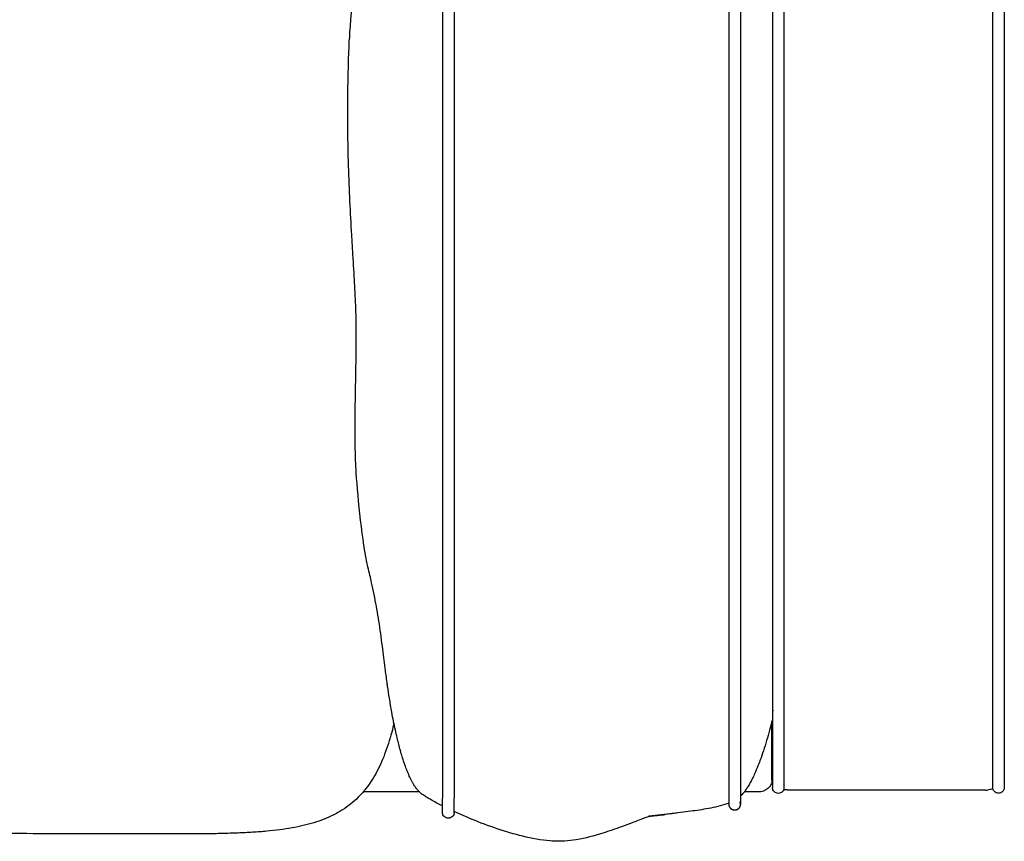
# Model space of a CAD drawing. Units: millimetres. Extents: x 0 to 3009, y 0 to 4256.
# Drawn here: x 2187 to 2441, y 1857 to 2069 of the extents above; entities that cross this region are included whole.
import ezdxf

# ---------------------------------------------------------------- set-up
doc = ezdxf.new("R2010")
doc.units = ezdxf.units.MM
doc.header["$MEASUREMENT"] = 0
doc.layers.add('2335 Sofa', color=7, linetype='Continuous', true_color=0x000000)

msp = doc.modelspace()

# ---------------------------------------------------------------- linework, layer by layer
at = {"layer": '2335 Sofa', "color": 18, "lineweight": -3, "true_color": 0x000000}
msp.add_lwpolyline([(2377.97, 1869.57), (2374.35, 1869.58)], dxfattribs=at)
at = {"layer": '2335 Sofa'}
for points, degree in [([(2384.66, 2607.27), (2384.61, 2238.72), (2384.56, 1870.17)], 2), ([(2438.51, 1870.48), (2438.55, 2239.13), (2438.6, 2607.79)], 2), ([(2273.76, 2092.32), (2274.52, 2084.76), (2272.75, 2071.74), (2272.47, 2064.03)], 3), ([(2277.27, 1927.62), (2275.76, 1933.99), (2274.7, 1945.25), (2274.25, 1951.81)], 3), ([(2285.97, 1879.08), (2285.72, 1879.91), (2285.33, 1881.36), (2285.12, 1882.19)], 3), ([(2436.61, 1870), (2437.18, 1870), (2437.75, 1870.23), (2438.51, 1870.48)], 3)]:
    msp.add_open_spline(points, degree=degree, dxfattribs=at)
at = {"layer": '2335 Sofa', "color": 18, "lineweight": -3, "true_color": 0x000000}
for points, knots in [([(2370.4, 2280.74), (2370.4, 2275.03), (2370.4, 2269.33), (2370.4, 2263.62), (2370.4, 2257.93), (2370.4, 2252.23), (2370.4, 2246.54), (2370.4, 2240.62), (2370.4, 2234.7), (2370.4, 2228.78), (2370.4, 2222.84), (2370.4, 2216.91), (2370.4, 2210.98), (2370.4, 2208.83), (2370.4, 2206.69), (2370.4, 2204.54), (2370.4, 2200.72), (2370.4, 2196.91), (2370.4, 2193.09), (2370.4, 2190.15), (2370.4, 2187.21), (2370.4, 2184.26), (2370.4, 2180.8), (2370.4, 2177.35), (2370.4, 2173.89), (2370.4, 2166.98), (2370.4, 2160.07), (2370.4, 2153.16), (2370.4, 2148.27), (2370.4, 2143.37), (2370.4, 2138.48), (2370.4, 2134.32), (2370.4, 2130.16), (2370.4, 2126), (2370.4, 2122.54), (2370.4, 2119.08), (2370.4, 2115.62), (2370.4, 2109.52), (2370.4, 2103.42), (2370.4, 2097.32), (2370.4, 2073.6), (2370.4, 2049.87), (2370.4, 2026.14), (2370.4, 2023.16), (2370.4, 2020.17), (2370.4, 2017.19), (2370.4, 2014.5), (2370.4, 2011.81), (2370.4, 2009.12), (2370.4, 2003.88), (2370.4, 1998.65), (2370.4, 1993.42), (2370.4, 1988.28), (2370.4, 1983.14), (2370.4, 1978), (2370.4, 1972.82), (2370.4, 1967.64), (2370.4, 1962.46), (2370.4, 1959.82), (2370.4, 1957.17), (2370.4, 1954.53), (2370.4, 1952.11), (2370.4, 1949.69), (2370.4, 1947.27), (2370.4, 1945.87), (2370.4, 1944.46), (2370.4, 1943.06), (2370.4, 1939.44), (2370.4, 1935.82), (2370.4, 1932.2), (2370.4, 1929.43), (2370.4, 1926.66), (2370.4, 1923.89), (2370.4, 1921.1), (2370.4, 1918.31), (2370.4, 1915.52), (2370.4, 1912.89), (2370.4, 1910.25), (2370.4, 1907.62), (2370.4, 1906.39), (2370.4, 1905.16), (2370.4, 1903.93), (2370.4, 1902.68), (2370.4, 1901.43), (2370.4, 1900.18), (2370.4, 1898.95), (2370.4, 1897.71), (2370.4, 1896.47), (2370.4, 1895.86), (2370.4, 1895.26), (2370.4, 1894.66), (2370.4, 1894.12), (2370.4, 1893.58), (2370.4, 1893.05), (2370.4, 1892.06), (2370.4, 1891.08), (2370.4, 1890.1), (2370.4, 1889.1), (2370.4, 1888.11), (2370.4, 1887.12), (2370.4, 1886.14), (2370.4, 1885.16), (2370.4, 1884.19), (2370.4, 1883.71), (2370.4, 1883.24), (2370.4, 1882.77), (2370.4, 1882.3), (2370.4, 1881.84), (2370.4, 1881.38), (2370.4, 1880.59), (2370.4, 1879.82), (2370.4, 1879.07), (2370.4, 1878.37), (2370.4, 1877.68), (2370.4, 1877.03), (2370.4, 1876.37), (2370.4, 1875.75), (2370.4, 1875.16), (2370.4, 1874.56), (2370.4, 1874), (2370.4, 1873.47), (2370.4, 1872.94), (2370.4, 1872.44), (2370.4, 1871.98), (2370.4, 1871.54), (2370.4, 1871.13), (2370.4, 1870.76), (2370.4, 1870.38), (2370.4, 1870.04), (2370.4, 1869.73), (2370.4, 1869.42), (2370.4, 1869.15), (2370.4, 1868.89), (2370.4, 1868.64), (2370.4, 1868.42), (2370.4, 1868.22), (2370.4, 1868), (2370.4, 1867.8), (2370.4, 1867.64), (2370.4, 1867.46), (2370.4, 1867.32), (2370.4, 1867.19), (2370.4, 1867.06), (2370.4, 1866.95), (2370.4, 1866.86), (2370.4, 1866.8), (2370.4, 1866.74), (2370.4, 1866.69)], [0, 0, 0, 0, 17.126742, 17.126742, 17.126742, 34.209894, 34.209894, 34.209894, 51.988349, 51.988349, 51.988349, 69.79333, 69.79333, 69.79333, 76.243696, 76.243696, 76.243696, 87.692864, 87.692864, 87.692864, 96.529953, 96.529953, 96.529953, 106.904876, 106.904876, 106.904876, 127.636832, 127.636832, 127.636832, 142.317397, 142.317397, 142.317397, 154.794525, 154.794525, 154.794525, 165.177808, 165.177808, 165.177808, 183.472722, 183.472722, 183.472722, 254.656096, 254.656096, 254.656096, 263.605218, 263.605218, 263.605218, 271.680168, 271.680168, 271.680168, 287.376154, 287.376154, 287.376154, 302.79472, 302.79472, 302.79472, 318.335801, 318.335801, 318.335801, 326.276935, 326.276935, 326.276935, 333.536935, 333.536935, 333.536935, 337.750182, 337.750182, 337.750182, 348.622319, 348.622319, 348.622319, 356.933755, 356.933755, 356.933755, 365.302788, 365.302788, 365.302788, 373.208242, 373.208242, 373.208242, 376.903718, 376.903718, 376.903718, 380.664642, 380.664642, 380.664642, 384.409664, 384.409664, 384.409664, 386.244734, 386.244734, 386.244734, 387.88168, 387.88168, 387.88168, 390.898824, 390.898824, 390.898824, 393.989087, 393.989087, 393.989087, 397.10202, 397.10202, 397.10202, 398.654115, 398.654115, 398.654115, 400.198561, 400.198561, 400.198561, 402.88755, 402.88755, 402.88755, 405.444179, 405.444179, 405.444179, 408.00539, 408.00539, 408.00539, 410.600747, 410.600747, 410.600747, 413.224878, 413.224878, 413.224878, 415.774546, 415.774546, 415.774546, 418.314756, 418.314756, 418.314756, 420.85231, 420.85231, 420.85231, 423.388412, 423.388412, 423.388412, 426.143063, 426.143063, 426.143063, 428.964191, 428.964191, 428.964191, 431.76037, 431.76037, 431.76037, 433.839899, 433.839899, 433.839899, 433.839899]), ([(2373.4, 2280.74), (2373.4, 2275.03), (2373.4, 2269.33), (2373.4, 2263.62), (2373.4, 2257.93), (2373.4, 2252.23), (2373.4, 2246.54), (2373.4, 2240.62), (2373.4, 2234.7), (2373.4, 2228.78), (2373.4, 2222.84), (2373.4, 2216.91), (2373.4, 2210.98), (2373.4, 2208.83), (2373.4, 2206.69), (2373.4, 2204.54), (2373.4, 2200.72), (2373.4, 2196.91), (2373.4, 2193.09), (2373.4, 2190.15), (2373.4, 2187.21), (2373.4, 2184.26), (2373.4, 2180.8), (2373.4, 2177.35), (2373.4, 2173.89), (2373.4, 2166.98), (2373.4, 2160.07), (2373.4, 2153.16), (2373.4, 2148.27), (2373.4, 2143.37), (2373.4, 2138.48), (2373.4, 2134.32), (2373.4, 2130.16), (2373.4, 2126), (2373.4, 2122.54), (2373.4, 2119.08), (2373.4, 2115.62), (2373.4, 2109.52), (2373.4, 2103.42), (2373.4, 2097.32), (2373.4, 2073.6), (2373.4, 2049.87), (2373.4, 2026.14), (2373.4, 2023.16), (2373.4, 2020.17), (2373.4, 2017.19), (2373.4, 2014.5), (2373.4, 2011.81), (2373.4, 2009.12), (2373.4, 2003.88), (2373.4, 1998.65), (2373.4, 1993.42), (2373.4, 1988.28), (2373.4, 1983.14), (2373.4, 1978), (2373.4, 1972.82), (2373.4, 1967.64), (2373.4, 1962.46), (2373.4, 1959.82), (2373.4, 1957.17), (2373.4, 1954.53), (2373.4, 1952.11), (2373.4, 1949.69), (2373.4, 1947.27), (2373.4, 1945.87), (2373.4, 1944.46), (2373.4, 1943.06), (2373.4, 1939.44), (2373.4, 1935.82), (2373.4, 1932.2), (2373.4, 1929.43), (2373.4, 1926.66), (2373.4, 1923.89), (2373.4, 1921.1), (2373.4, 1918.31), (2373.4, 1915.52), (2373.4, 1912.89), (2373.4, 1910.25), (2373.4, 1907.62), (2373.4, 1906.39), (2373.4, 1905.16), (2373.4, 1903.93), (2373.4, 1902.68), (2373.4, 1901.43), (2373.4, 1900.18), (2373.4, 1898.95), (2373.4, 1897.71), (2373.4, 1896.47), (2373.4, 1895.86), (2373.4, 1895.26), (2373.4, 1894.66), (2373.4, 1894.12), (2373.4, 1893.58), (2373.4, 1893.05), (2373.4, 1892.06), (2373.4, 1891.08), (2373.4, 1890.1), (2373.4, 1889.1), (2373.4, 1888.11), (2373.4, 1887.12), (2373.4, 1886.14), (2373.4, 1885.16), (2373.4, 1884.19), (2373.4, 1883.71), (2373.4, 1883.24), (2373.4, 1882.77), (2373.4, 1882.3), (2373.4, 1881.84), (2373.4, 1881.38), (2373.4, 1880.59), (2373.4, 1879.82), (2373.4, 1879.07), (2373.4, 1878.37), (2373.4, 1877.68), (2373.4, 1877.03), (2373.4, 1876.37), (2373.4, 1875.75), (2373.4, 1875.16), (2373.4, 1874.56), (2373.4, 1874), (2373.4, 1873.47), (2373.4, 1872.94), (2373.4, 1872.44), (2373.4, 1871.98), (2373.4, 1871.54), (2373.4, 1871.13), (2373.4, 1870.76), (2373.4, 1870.38), (2373.4, 1870.04), (2373.4, 1869.73), (2373.4, 1869.42), (2373.4, 1869.15), (2373.4, 1868.89), (2373.4, 1868.77), (2373.4, 1868.65), (2373.4, 1868.54)], [0, 0, 0, 0, 17.126742, 17.126742, 17.126742, 34.209894, 34.209894, 34.209894, 51.988349, 51.988349, 51.988349, 69.79333, 69.79333, 69.79333, 76.243696, 76.243696, 76.243696, 87.692864, 87.692864, 87.692864, 96.529953, 96.529953, 96.529953, 106.904876, 106.904876, 106.904876, 127.636832, 127.636832, 127.636832, 142.317397, 142.317397, 142.317397, 154.794525, 154.794525, 154.794525, 165.177808, 165.177808, 165.177808, 183.472722, 183.472722, 183.472722, 254.656096, 254.656096, 254.656096, 263.605218, 263.605218, 263.605218, 271.680168, 271.680168, 271.680168, 287.376154, 287.376154, 287.376154, 302.79472, 302.79472, 302.79472, 318.335801, 318.335801, 318.335801, 326.276935, 326.276935, 326.276935, 333.536935, 333.536935, 333.536935, 337.750182, 337.750182, 337.750182, 348.622319, 348.622319, 348.622319, 356.933755, 356.933755, 356.933755, 365.302788, 365.302788, 365.302788, 373.208242, 373.208242, 373.208242, 376.903718, 376.903718, 376.903718, 380.664642, 380.664642, 380.664642, 384.409664, 384.409664, 384.409664, 386.244734, 386.244734, 386.244734, 387.88168, 387.88168, 387.88168, 390.898824, 390.898824, 390.898824, 393.989087, 393.989087, 393.989087, 397.10202, 397.10202, 397.10202, 398.654115, 398.654115, 398.654115, 400.198561, 400.198561, 400.198561, 402.88755, 402.88755, 402.88755, 405.444179, 405.444179, 405.444179, 408.00539, 408.00539, 408.00539, 410.600747, 410.600747, 410.600747, 413.224878, 413.224878, 413.224878, 415.774546, 415.774546, 415.774546, 418.314756, 418.314756, 418.314756, 420.85231, 420.85231, 420.85231, 422.095917, 422.095917, 422.095917, 422.095917]), ([(2381.66, 2242.17), (2381.66, 2224.96), (2381.66, 2207.75), (2381.66, 2190.54), (2381.66, 2155.17), (2381.66, 2119.8), (2381.66, 2084.43), (2381.66, 2058.14), (2381.66, 2031.85), (2381.66, 2005.56), (2381.66, 1979.27), (2381.66, 1952.98), (2381.66, 1926.69), (2381.66, 1926.25), (2381.66, 1925.81), (2381.66, 1925.37), (2381.66, 1925.15), (2381.66, 1924.94), (2381.66, 1924.72), (2381.66, 1924.5), (2381.66, 1924.28), (2381.66, 1924.06), (2381.66, 1923.77), (2381.66, 1923.48), (2381.66, 1923.19), (2381.66, 1922.9), (2381.66, 1922.61), (2381.66, 1922.32), (2381.66, 1922.03), (2381.66, 1921.74), (2381.66, 1921.44), (2381.66, 1921.15), (2381.66, 1920.86), (2381.66, 1920.57), (2381.66, 1918.97), (2381.66, 1917.37), (2381.66, 1915.77), (2381.66, 1915.19), (2381.66, 1914.61), (2381.66, 1914.03), (2381.66, 1913.45), (2381.66, 1912.86), (2381.66, 1912.28), (2381.66, 1911.72), (2381.66, 1911.16), (2381.66, 1910.6), (2381.66, 1910.04), (2381.66, 1909.47), (2381.66, 1908.91), (2381.66, 1907.77), (2381.66, 1906.64), (2381.66, 1905.51), (2381.66, 1904.67), (2381.66, 1903.83), (2381.66, 1902.99), (2381.66, 1901.91), (2381.66, 1900.84), (2381.66, 1899.78), (2381.66, 1898.71), (2381.66, 1897.65), (2381.66, 1896.61), (2381.66, 1896.09), (2381.66, 1895.57), (2381.66, 1895.06), (2381.66, 1894.54), (2381.66, 1894.03), (2381.66, 1893.52), (2381.66, 1892.5), (2381.66, 1891.51), (2381.66, 1890.55), (2381.66, 1889.6), (2381.66, 1888.68), (2381.66, 1887.78), (2381.66, 1886.89), (2381.66, 1886.03), (2381.66, 1885.19), (2381.66, 1884.36), (2381.66, 1883.56), (2381.66, 1882.79), (2381.66, 1882.02), (2381.66, 1881.29), (2381.66, 1880.59), (2381.66, 1879.82), (2381.66, 1879.09), (2381.66, 1878.4), (2381.66, 1877.79), (2381.66, 1877.2), (2381.66, 1876.66), (2381.66, 1876.39), (2381.66, 1876.13), (2381.66, 1875.88), (2381.66, 1875.63), (2381.66, 1875.38), (2381.66, 1875.15), (2381.66, 1874.92), (2381.66, 1874.7), (2381.66, 1874.49), (2381.66, 1874.28), (2381.66, 1874.08), (2381.66, 1873.9), (2381.66, 1873.8), (2381.66, 1873.71), (2381.66, 1873.63)], [0, 0, 0, 0, 51.631143, 51.631143, 51.631143, 157.740786, 157.740786, 157.740786, 236.609967, 236.609967, 236.609967, 315.48421, 315.48421, 315.48421, 316.796401, 316.796401, 316.796401, 317.452627, 317.452627, 317.452627, 318.107394, 318.107394, 318.107394, 318.980281, 318.980281, 318.980281, 319.851048, 319.851048, 319.851048, 320.724758, 320.724758, 320.724758, 321.598702, 321.598702, 321.598702, 326.403921, 326.403921, 326.403921, 328.150089, 328.150089, 328.150089, 329.899707, 329.899707, 329.899707, 331.59442, 331.59442, 331.59442, 333.291527, 333.291527, 333.291527, 336.742246, 336.742246, 336.742246, 339.326075, 339.326075, 339.326075, 342.674082, 342.674082, 342.674082, 346.071785, 346.071785, 346.071785, 347.778767, 347.778767, 347.778767, 349.511104, 349.511104, 349.511104, 352.986011, 352.986011, 352.986011, 356.410225, 356.410225, 356.410225, 359.817217, 359.817217, 359.817217, 363.212364, 363.212364, 363.212364, 366.597645, 366.597645, 366.597645, 370.31352, 370.31352, 370.31352, 373.665527, 373.665527, 373.665527, 375.347632, 375.347632, 375.347632, 377.041453, 377.041453, 377.041453, 378.756724, 378.756724, 378.756724, 380.465182, 380.465182, 380.465182, 381.318584, 381.318584, 381.318584, 381.318584]), ([(2441.48, 2242.17), (2441.48, 2229.02), (2441.48, 2215.88), (2441.48, 2202.73), (2441.48, 2189.59), (2441.48, 2176.44), (2441.48, 2163.3), (2441.48, 2150.15), (2441.48, 2137.01), (2441.48, 2123.86), (2441.48, 2110.72), (2441.48, 2097.57), (2441.48, 2084.43), (2441.48, 2077.85), (2441.48, 2071.28), (2441.48, 2064.71), (2441.48, 2058.14), (2441.48, 2051.57), (2441.48, 2044.99), (2441.48, 2038.42), (2441.48, 2031.85), (2441.48, 2025.27), (2441.48, 2018.7), (2441.48, 2012.13), (2441.48, 2005.56), (2441.48, 1992.41), (2441.48, 1979.27), (2441.48, 1966.12), (2441.48, 1962.83), (2441.48, 1959.55), (2441.48, 1956.26), (2441.48, 1952.98), (2441.48, 1949.69), (2441.48, 1946.4), (2441.48, 1943.12), (2441.48, 1939.83), (2441.48, 1936.55), (2441.48, 1933.26), (2441.48, 1929.97), (2441.48, 1926.69), (2441.48, 1926.25), (2441.48, 1925.81), (2441.48, 1925.38), (2441.48, 1924.94), (2441.48, 1924.5), (2441.48, 1924.06), (2441.48, 1923.48), (2441.48, 1922.9), (2441.48, 1922.32), (2441.48, 1921.74), (2441.48, 1921.15), (2441.48, 1920.57), (2441.48, 1918.97), (2441.48, 1917.37), (2441.48, 1915.77), (2441.48, 1914.61), (2441.48, 1913.45), (2441.48, 1912.29), (2441.48, 1911.16), (2441.48, 1910.04), (2441.48, 1908.92), (2441.48, 1907.78), (2441.48, 1906.65), (2441.48, 1905.53), (2441.48, 1904.68), (2441.48, 1903.84), (2441.48, 1903), (2441.48, 1901.92), (2441.48, 1900.85), (2441.48, 1899.8), (2441.48, 1899.26), (2441.48, 1898.73), (2441.48, 1898.2), (2441.48, 1897.67), (2441.48, 1897.15), (2441.48, 1896.63), (2441.48, 1895.58), (2441.48, 1894.55), (2441.48, 1893.55), (2441.48, 1892.54), (2441.48, 1891.55), (2441.48, 1890.59), (2441.48, 1889.64), (2441.48, 1888.71), (2441.48, 1887.82), (2441.48, 1886.93), (2441.48, 1886.07), (2441.48, 1885.23), (2441.48, 1884.4), (2441.48, 1883.6), (2441.48, 1882.84), (2441.48, 1882.07), (2441.48, 1881.34), (2441.48, 1880.64), (2441.48, 1879.87), (2441.48, 1879.14), (2441.48, 1878.46), (2441.48, 1877.84), (2441.48, 1877.26), (2441.48, 1876.72), (2441.48, 1876.45), (2441.48, 1876.19), (2441.48, 1875.94), (2441.48, 1875.68), (2441.48, 1875.44), (2441.48, 1875.21), (2441.48, 1874.98), (2441.48, 1874.76), (2441.48, 1874.55), (2441.48, 1874.34), (2441.48, 1874.14), (2441.48, 1873.96), (2441.48, 1873.59), (2441.48, 1873.27), (2441.48, 1872.99), (2441.48, 1872.64), (2441.48, 1872.35), (2441.48, 1872.11), (2441.48, 1871.92), (2441.48, 1871.76), (2441.48, 1870.75)], [0, 0, 0, 0, 39.434661, 39.434661, 39.434661, 78.869698, 78.869698, 78.869698, 118.305077, 118.305077, 118.305077, 157.742317, 157.742317, 157.742317, 177.460096, 177.460096, 177.460096, 197.175516, 197.175516, 197.175516, 216.895007, 216.895007, 216.895007, 236.614068, 236.614068, 236.614068, 276.049103, 276.049103, 276.049103, 285.908127, 285.908127, 285.908127, 295.76509, 295.76509, 295.76509, 305.62406, 305.62406, 305.62406, 315.482979, 315.482979, 315.482979, 316.794196, 316.794196, 316.794196, 318.107598, 318.107598, 318.107598, 319.851208, 319.851208, 319.851208, 321.598489, 321.598489, 321.598489, 326.401136, 326.401136, 326.401136, 329.893325, 329.893325, 329.893325, 333.286001, 333.286001, 333.286001, 336.728421, 336.728421, 336.728421, 339.313295, 339.313295, 339.313295, 342.657668, 342.657668, 342.657668, 344.350812, 344.350812, 344.350812, 346.048351, 346.048351, 346.048351, 349.47934, 349.47934, 349.47934, 352.947518, 352.947518, 352.947518, 356.369076, 356.369076, 356.369076, 359.773315, 359.773315, 359.773315, 363.161846, 363.161846, 363.161846, 366.542103, 366.542103, 366.542103, 370.251325, 370.251325, 370.251325, 373.600264, 373.600264, 373.600264, 375.276895, 375.276895, 375.276895, 376.970321, 376.970321, 376.970321, 378.68358, 378.68358, 378.68358, 380.385634, 380.385634, 380.385634, 383.760422, 383.760422, 383.760422, 387.948034, 387.948034, 387.948034, 404.377636, 404.377636, 404.377636, 404.377636]), ([(2296.51, 2191.49), (2296.51, 2187.17), (2296.51, 2182.85), (2296.51, 2178.53), (2296.51, 2166.22), (2296.51, 2153.9), (2296.51, 2141.59), (2296.51, 2127.06), (2296.51, 2112.53), (2296.51, 2098.01), (2296.51, 2091.8), (2296.51, 2085.59), (2296.51, 2079.39), (2296.51, 2075.38), (2296.51, 2071.37), (2296.51, 2067.36), (2296.51, 2064.08), (2296.51, 2060.8), (2296.51, 2057.52), (2296.51, 2050.8), (2296.51, 2044.09), (2296.51, 2037.37), (2296.51, 2030.48), (2296.51, 2023.59), (2296.51, 2016.71), (2296.51, 2011.15), (2296.51, 2005.59), (2296.51, 2000.03), (2296.51, 1994.57), (2296.51, 1989.12), (2296.51, 1983.66), (2296.51, 1978.21), (2296.51, 1972.76), (2296.51, 1967.31), (2296.51, 1961.79), (2296.51, 1956.26), (2296.51, 1950.73), (2296.51, 1949.42), (2296.51, 1948.11), (2296.51, 1946.8), (2296.51, 1945.53), (2296.51, 1944.25), (2296.51, 1942.98), (2296.51, 1942.26), (2296.51, 1941.53), (2296.51, 1940.8), (2296.51, 1939.35), (2296.51, 1937.9), (2296.51, 1936.44), (2296.51, 1933.55), (2296.51, 1930.65), (2296.51, 1927.75), (2296.51, 1924.86), (2296.51, 1921.97), (2296.51, 1919.07), (2296.51, 1917.62), (2296.51, 1916.17), (2296.51, 1914.71), (2296.51, 1913.27), (2296.51, 1911.83), (2296.51, 1910.39), (2296.51, 1907.82), (2296.51, 1905.25), (2296.51, 1902.68), (2296.51, 1901.39), (2296.51, 1900.1), (2296.51, 1898.81), (2296.51, 1897.54), (2296.51, 1896.28), (2296.51, 1895.02), (2296.51, 1893.91), (2296.51, 1892.81), (2296.51, 1891.71), (2296.51, 1890.69), (2296.51, 1889.68), (2296.51, 1888.67), (2296.51, 1887.65), (2296.51, 1886.64), (2296.51, 1885.64), (2296.51, 1884.64), (2296.51, 1883.66), (2296.51, 1882.7), (2296.51, 1882.23), (2296.51, 1881.77), (2296.51, 1881.31), (2296.51, 1880.89), (2296.51, 1880.47), (2296.51, 1880.06), (2296.51, 1879.32), (2296.51, 1878.6), (2296.51, 1877.91), (2296.51, 1877.23), (2296.51, 1876.58), (2296.51, 1875.97), (2296.51, 1875.36), (2296.51, 1874.78), (2296.51, 1874.25), (2296.51, 1873.71), (2296.51, 1873.2), (2296.51, 1872.74), (2296.51, 1872.3), (2296.51, 1871.89), (2296.51, 1871.52), (2296.51, 1871.15), (2296.51, 1870.82), (2296.51, 1870.53), (2296.51, 1870.23), (2296.51, 1869.97), (2296.51, 1869.74), (2296.51, 1869.5), (2296.51, 1869.3), (2296.51, 1869.13), (2296.51, 1868.94), (2296.51, 1868.78), (2296.51, 1868.64), (2296.51, 1868.5), (2296.51, 1868.39), (2296.51, 1868.29), (2296.51, 1868.2), (2296.51, 1868.13), (2296.51, 1868.07), (2296.51, 1868.02), (2296.51, 1867.98), (2296.51, 1867.95), (2296.51, 1867.93), (2296.51, 1867.91), (2296.51, 1867.91), (2296.51, 1867.91), (2296.51, 1867.91), (2296.51, 1867.91)], [0, 0, 0, 0, 12.957376, 12.957376, 12.957376, 49.896535, 49.896535, 49.896535, 93.481827, 93.481827, 93.481827, 112.099386, 112.099386, 112.099386, 124.129078, 124.129078, 124.129078, 133.97233, 133.97233, 133.97233, 154.12111, 154.12111, 154.12111, 174.790618, 174.790618, 174.790618, 191.465196, 191.465196, 191.465196, 207.838653, 207.838653, 207.838653, 224.183637, 224.183637, 224.183637, 240.767298, 240.767298, 240.767298, 244.698349, 244.698349, 244.698349, 248.514645, 248.514645, 248.514645, 250.693847, 250.693847, 250.693847, 255.055958, 255.055958, 255.055958, 263.74305, 263.74305, 263.74305, 272.42607, 272.42607, 272.42607, 276.790723, 276.790723, 276.790723, 281.119859, 281.119859, 281.119859, 288.873825, 288.873825, 288.873825, 292.789421, 292.789421, 292.789421, 296.644258, 296.644258, 296.644258, 300.047144, 300.047144, 300.047144, 303.219889, 303.219889, 303.219889, 306.452296, 306.452296, 306.452296, 309.690366, 309.690366, 309.690366, 311.283803, 311.283803, 311.283803, 312.764487, 312.764487, 312.764487, 315.462472, 315.462472, 315.462472, 318.142906, 318.142906, 318.142906, 320.83099, 320.83099, 320.83099, 323.575262, 323.575262, 323.575262, 326.246084, 326.246084, 326.246084, 328.898919, 328.898919, 328.898919, 331.55396, 331.55396, 331.55396, 334.198585, 334.198585, 334.198585, 337.044313, 337.044313, 337.044313, 339.992738, 339.992738, 339.992738, 342.915109, 342.915109, 342.915109, 345.820133, 345.820133, 345.820133, 348.708375, 348.708375, 348.708375, 349.353935, 349.353935, 349.353935, 349.353935]), ([(2299.51, 2191.49), (2299.51, 2187.17), (2299.51, 2182.85), (2299.51, 2178.53), (2299.51, 2166.22), (2299.51, 2153.9), (2299.51, 2141.59), (2299.51, 2127.06), (2299.51, 2112.53), (2299.51, 2098.01), (2299.51, 2091.8), (2299.51, 2085.59), (2299.51, 2079.39), (2299.51, 2075.38), (2299.51, 2071.37), (2299.51, 2067.36), (2299.51, 2064.08), (2299.51, 2060.8), (2299.51, 2057.52), (2299.51, 2050.8), (2299.51, 2044.09), (2299.51, 2037.37), (2299.51, 2030.48), (2299.51, 2023.59), (2299.51, 2016.71), (2299.51, 2011.15), (2299.51, 2005.59), (2299.51, 2000.03), (2299.51, 1994.57), (2299.51, 1989.12), (2299.51, 1983.66), (2299.51, 1978.21), (2299.51, 1972.76), (2299.51, 1967.31), (2299.51, 1961.79), (2299.51, 1956.26), (2299.51, 1950.73), (2299.51, 1949.42), (2299.51, 1948.11), (2299.51, 1946.8), (2299.51, 1945.53), (2299.51, 1944.25), (2299.51, 1942.98), (2299.51, 1942.26), (2299.51, 1941.53), (2299.51, 1940.8), (2299.51, 1939.35), (2299.51, 1937.9), (2299.51, 1936.44), (2299.51, 1933.55), (2299.51, 1930.65), (2299.51, 1927.75), (2299.51, 1924.86), (2299.51, 1921.97), (2299.51, 1919.07), (2299.51, 1917.62), (2299.51, 1916.17), (2299.51, 1914.71), (2299.51, 1913.27), (2299.51, 1911.83), (2299.51, 1910.39), (2299.51, 1907.82), (2299.51, 1905.25), (2299.51, 1902.68), (2299.51, 1901.39), (2299.51, 1900.1), (2299.51, 1898.81), (2299.51, 1897.54), (2299.51, 1896.28), (2299.51, 1895.02), (2299.51, 1893.91), (2299.51, 1892.81), (2299.51, 1891.71), (2299.51, 1890.69), (2299.51, 1889.68), (2299.51, 1888.67), (2299.51, 1887.65), (2299.51, 1886.64), (2299.51, 1885.64), (2299.51, 1884.64), (2299.51, 1883.66), (2299.51, 1882.7), (2299.51, 1882.23), (2299.51, 1881.77), (2299.51, 1881.31), (2299.51, 1880.89), (2299.51, 1880.47), (2299.51, 1880.06), (2299.51, 1879.32), (2299.51, 1878.6), (2299.51, 1877.91), (2299.51, 1877.23), (2299.51, 1876.58), (2299.51, 1875.97), (2299.51, 1875.36), (2299.51, 1874.78), (2299.51, 1874.25), (2299.51, 1873.71), (2299.51, 1873.2), (2299.51, 1872.74), (2299.51, 1872.3), (2299.51, 1871.89), (2299.51, 1871.52), (2299.51, 1871.15), (2299.51, 1870.82), (2299.51, 1870.53), (2299.51, 1870.23), (2299.51, 1869.97), (2299.51, 1869.74), (2299.51, 1869.5), (2299.51, 1869.3), (2299.51, 1869.13), (2299.51, 1868.94), (2299.51, 1868.78), (2299.51, 1868.64), (2299.51, 1868.5), (2299.51, 1868.39), (2299.51, 1868.29), (2299.51, 1868.2), (2299.51, 1868.13), (2299.51, 1868.07), (2299.51, 1868.02), (2299.51, 1867.98), (2299.51, 1867.95), (2299.51, 1867.93), (2299.51, 1867.91), (2299.51, 1867.91), (2299.51, 1867.91), (2299.51, 1867.91), (2299.51, 1867.91)], [0, 0, 0, 0, 12.957376, 12.957376, 12.957376, 49.896535, 49.896535, 49.896535, 93.481827, 93.481827, 93.481827, 112.099386, 112.099386, 112.099386, 124.129078, 124.129078, 124.129078, 133.97233, 133.97233, 133.97233, 154.12111, 154.12111, 154.12111, 174.790618, 174.790618, 174.790618, 191.465196, 191.465196, 191.465196, 207.838653, 207.838653, 207.838653, 224.183637, 224.183637, 224.183637, 240.767298, 240.767298, 240.767298, 244.698349, 244.698349, 244.698349, 248.514645, 248.514645, 248.514645, 250.693847, 250.693847, 250.693847, 255.055958, 255.055958, 255.055958, 263.74305, 263.74305, 263.74305, 272.42607, 272.42607, 272.42607, 276.790723, 276.790723, 276.790723, 281.119859, 281.119859, 281.119859, 288.873825, 288.873825, 288.873825, 292.789421, 292.789421, 292.789421, 296.644258, 296.644258, 296.644258, 300.047144, 300.047144, 300.047144, 303.219889, 303.219889, 303.219889, 306.452296, 306.452296, 306.452296, 309.690366, 309.690366, 309.690366, 311.283803, 311.283803, 311.283803, 312.764487, 312.764487, 312.764487, 315.462472, 315.462472, 315.462472, 318.142906, 318.142906, 318.142906, 320.83099, 320.83099, 320.83099, 323.575262, 323.575262, 323.575262, 326.246084, 326.246084, 326.246084, 328.898919, 328.898919, 328.898919, 331.55396, 331.55396, 331.55396, 334.198585, 334.198585, 334.198585, 337.044313, 337.044313, 337.044313, 339.992738, 339.992738, 339.992738, 342.915109, 342.915109, 342.915109, 345.820133, 345.820133, 345.820133, 348.708375, 348.708375, 348.708375, 349.353935, 349.353935, 349.353935, 349.353935]), ([(2274.25, 1951.81), (2274.18, 1952.9), (2274.12, 1954.06), (2274.07, 1955.38), (2274.06, 1955.65), (2274.04, 1956.24), (2274.04, 1956.52), (2274.01, 1957.6), (2273.99, 1958.37), (2273.98, 1959.07), (2273.98, 1959.53), (2273.97, 1959.92), (2273.97, 1960.57), (2273.97, 1960.88), (2273.96, 1961.18), (2273.95, 1963.07), (2273.96, 1964.95), (2273.98, 1967.83), (2273.99, 1968.78), (2274.02, 1970.41), (2274.03, 1971.06), (2274.04, 1972.07), (2274.05, 1972.39), (2274.06, 1972.68), (2274.07, 1973.26), (2274.08, 1973.91), (2274.11, 1975.31), (2274.12, 1975.97), (2274.14, 1977.29), (2274.15, 1977.96), (2274.17, 1978.65), (2274.17, 1978.68), (2274.2, 1980.69), (2274.23, 1982.73), (2274.24, 1984.6), (2274.25, 1985.18), (2274.25, 1985.74), (2274.25, 1986.89), (2274.25, 1987.48), (2274.25, 1988.52), (2274.25, 1988.97), (2274.24, 1989.51), (2274.24, 1989.61), (2274.24, 1990.26), (2274.23, 1990.77), (2274.21, 1991.66), (2274.21, 1992.04), (2274.18, 1993), (2274.16, 1993.58), (2274.14, 1994.18), (2274.13, 1994.52), (2274.12, 1994.87), (2274.07, 1995.91), (2274.04, 1996.61), (2273.99, 1997.75), (2273.97, 1998.13), (2273.89, 1999.55), (2273.83, 2000.64), (2273.77, 2001.74), (2273.64, 2004.09), (2273.48, 2006.66), (2273.26, 2010.43), (2273.17, 2011.85), (2272.93, 2016.05), (2272.77, 2019.14), (2272.49, 2024.91), (2272.36, 2027.98), (2272.22, 2032.5), (2272.18, 2034.05), (2272.08, 2038.72), (2272.04, 2041.86), (2272.05, 2044.98), (2272.05, 2045.03), (2272.05, 2045.07), (2272.05, 2045.11), (2272.06, 2050.02), (2272.17, 2055.09), (2272.39, 2061.87), (2272.47, 2064.03)], [0.508946, 0.508946, 0.508946, 0.508946, 3.369341, 3.369341, 4.114207, 4.114207, 4.972532, 4.972532, 7.943225, 7.943225, 7.943225, 9.094879, 9.094879, 10.120238, 10.120238, 10.120238, 15.865768, 15.865768, 18.804355, 18.804355, 20.763987, 20.763987, 21.84931, 21.84931, 21.84931, 24.069306, 24.069306, 26.056903, 26.056903, 28.06096, 28.06096, 28.157328, 28.157328, 34.200747, 34.200747, 34.200747, 36.118164, 36.118164, 38.225067, 38.225067, 39.968143, 39.968143, 40.371442, 40.371442, 42.615314, 42.615314, 44.431117, 44.431117, 47.226962, 47.226962, 47.226962, 48.800479, 48.800479, 51.522676, 51.522676, 52.80262, 52.80262, 56.20077, 56.20077, 56.20077, 63.460601, 63.460601, 67.69867, 67.69867, 76.245547, 76.245547, 85.336886, 85.336886, 90.052097, 90.052097, 99.600115, 99.600115, 99.600115, 99.730163, 99.730163, 99.730163, 116.657926, 260.361226, 260.361226, 260.361226, 260.361226]), ([(2285.12, 1882.19), (2285.01, 1882.64), (2284.9, 1883.08), (2284.64, 1884.2), (2284.49, 1884.85), (2284.01, 1887.05), (2283.71, 1888.57), (2283.21, 1891.33), (2283.01, 1892.52), (2282.65, 1894.77), (2282.49, 1895.81), (2282.32, 1897.03), (2282.29, 1897.2), (2282.09, 1898.61), (2281.93, 1899.77), (2281.72, 1901.41), (2281.66, 1901.82), (2281.5, 1903.11), (2281.39, 1903.98), (2281.15, 1905.91), (2281.02, 1906.94), (2280.74, 1909.09), (2280.6, 1910.16), (2280.3, 1912.31), (2280.14, 1913.34), (2279.98, 1914.38), (2279.81, 1915.39), (2279.63, 1916.43), (2279.26, 1918.45), (2279.06, 1919.47), (2278.65, 1921.5), (2278.43, 1922.52), (2278.07, 1924.15), (2277.93, 1924.78), (2277.79, 1925.4), (2277.62, 1926.14), (2277.45, 1926.88), (2277.27, 1927.62)], [97.057131, 97.057131, 97.057131, 97.057131, 98.481011, 98.481011, 100.605664, 100.605664, 105.43801, 105.43801, 109.091555, 109.091555, 112.273652, 112.273652, 112.77023, 112.77023, 116.491368, 116.491368, 117.746828, 117.746828, 120.395231, 120.395231, 123.574377, 123.574377, 126.950639, 126.950639, 130.269076, 130.269076, 130.269076, 133.505587, 133.505587, 136.720431, 136.720431, 139.923771, 139.923771, 141.876942, 141.876942, 141.876942, 144.064974, 144.064974, 144.064974, 144.064974]), ([(2381.65, 1888.39), (2381.38, 1887.13), (2380.87, 1885.21), (2380.36, 1883.49), (2379.82, 1881.64), (2379.26, 1879.95), (2378.7, 1878.39), (2378.51, 1877.86), (2378.32, 1877.35), (2377.83, 1876.1), (2377.55, 1875.41), (2377.06, 1874.28), (2376.87, 1873.85), (2376.57, 1873.21), (2376.47, 1873), (2376.22, 1872.49), (2375.99, 1872.07), (2375.68, 1871.51), (2375.59, 1871.34), (2375.37, 1870.98), (2375.28, 1870.84), (2375.16, 1870.66), (2374.98, 1870.38), (2374.79, 1870.1), (2374.58, 1869.84)], [0, 0, 0, 0, 8.459325, 8.459325, 8.459325, 17.457191, 17.457191, 17.457191, 20.564777, 20.564777, 25.219522, 25.219522, 28.126212, 28.126212, 29.45196, 29.45196, 31.47632, 31.47632, 32.277879, 32.277879, 32.960708, 32.960708, 32.960708, 34.081929, 34.081929, 34.081929, 34.081929]), ([(2283.97, 1887.28), (2283.84, 1886.69), (2283.63, 1885.83), (2283.4, 1884.97), (2283.14, 1883.98), (2282.86, 1883), (2282.55, 1882.03), (2282.25, 1881.1), (2281.93, 1880.18), (2281.58, 1879.26), (2281.25, 1878.39), (2280.89, 1877.53), (2280.49, 1876.67), (2280.11, 1875.85), (2279.71, 1875.05), (2279.27, 1874.25), (2278.85, 1873.51), (2278.41, 1872.78), (2277.94, 1872.08), (2277.47, 1871.38), (2276.98, 1870.71), (2276.45, 1870.07), (2276.37, 1869.97), (2276.29, 1869.87), (2276.21, 1869.78)], [1245.140118, 1245.140118, 1245.140118, 1245.140118, 1247.809223, 1247.809223, 1247.809223, 1250.870563, 1250.870563, 1250.870563, 1253.802899, 1253.802899, 1253.802899, 1256.612742, 1256.612742, 1256.612742, 1259.327422, 1259.327422, 1259.327422, 1261.882144, 1261.882144, 1261.882144, 1264.383776, 1264.383776, 1264.383776, 1264.761358, 1264.761358, 1264.761358, 1264.761358]), ([(2381.52, 1872.76), (2381.52, 1872.77), (2381.52, 1872.79), (2381.52, 1872.82), (2381.52, 1872.89), (2381.52, 1872.99), (2381.52, 1873.17), (2381.52, 1873.42), (2381.52, 1873.8), (2381.52, 1874.06), (2381.52, 1874.3), (2381.52, 1874.47), (2381.52, 1874.63), (2381.52, 1874.79), (2381.52, 1874.95), (2381.52, 1875.11), (2381.52, 1875.31), (2381.52, 1875.55), (2381.52, 1875.83), (2381.52, 1876.17), (2381.52, 1876.53), (2381.52, 1877.13), (2381.52, 1877.95), (2381.52, 1879.06), (2381.52, 1880.25), (2381.52, 1881.57), (2381.52, 1882.92), (2381.52, 1884.35), (2381.52, 1885.55), (2381.52, 1886.53), (2381.52, 1887.2), (2381.52, 1887.63), (2381.52, 1887.81)], [95.102505, 95.102505, 95.102505, 95.102505, 95.73228, 97.050494, 98.368708, 99.60939, 100.850072, 103.02287, 103.876311, 104.729752, 105.063948, 105.398143, 105.640634, 105.883125, 106.082449, 106.281773, 106.519246, 106.756719, 107.084884, 107.413049, 107.798696, 108.184342, 109.222401, 110.260459, 111.531817, 112.803175, 114.217113, 115.631051, 117.109983, 117.849449, 118.588915, 119.136583, 119.136583, 119.136583, 119.136583]), ([(2290.27, 1869.83), (2290.09, 1870.03), (2289.96, 1870.19), (2289.8, 1870.4), (2289.74, 1870.48), (2289.49, 1870.83), (2289.36, 1871.03), (2289.18, 1871.31), (2289.11, 1871.43), (2288.96, 1871.67), (2288.89, 1871.79), (2288.84, 1871.89), (2288.83, 1871.9), (2288.81, 1871.93), (2288.7, 1872.15), (2288.51, 1872.48), (2288.05, 1873.42), (2287.84, 1873.89), (2287.56, 1874.53), (2287.5, 1874.69), (2287.27, 1875.25), (2287.11, 1875.67), (2286.96, 1876.09), (2286.83, 1876.42), (2286.71, 1876.76), (2286.48, 1877.46), (2286.36, 1877.82), (2286.09, 1878.69), (2285.97, 1879.08)], [180.481874, 180.481874, 180.481874, 180.481874, 182.423531, 182.423531, 183.807512, 183.807512, 189.320361, 189.320361, 194.547849, 194.547849, 202.760958, 202.760958, 202.760958, 203.605566, 203.605566, 206.067781, 206.067781, 207.817998, 207.817998, 208.359038, 208.359038, 209.736532, 209.736532, 209.736532, 210.856433, 210.856433, 211.989771, 217.634149, 217.634149, 217.634149, 217.634149]), ([(2381.52, 1872.7), (2381.52, 1872.7), (2381.52, 1872.71), (2381.52, 1872.74), (2381.52, 1872.76), (2381.52, 1872.76)], [90.12145, 90.12145, 90.12145, 90.12145, 93.100422, 94.416351, 95.102505, 95.102505, 95.102505, 95.102505]), ([(2381.52, 1872.57), (2381.52, 1872.57), (2381.52, 1872.57), (2381.52, 1872.61), (2381.52, 1872.67), (2381.52, 1872.7), (2381.52, 1872.7)], [15.218768, 15.218768, 15.218768, 15.218768, 16.013338, 18.547084, 21.080829, 21.351336, 21.351336, 21.351336, 21.351336]), ([(2381.66, 1873.63), (2381.66, 1873.37), (2381.66, 1873.13), (2381.66, 1872.92), (2381.66, 1872.78), (2381.66, 1872.65), (2381.66, 1872.53), (2381.66, 1872.35), (2381.66, 1872.19), (2381.66, 1872.05), (2381.66, 1871.85), (2381.66, 1871.69), (2381.66, 1871.56), (2381.66, 1871.43), (2381.66, 1871.33), (2381.66, 1871.25), (2381.66, 1870.69)], [381.318584, 381.318584, 381.318584, 381.318584, 383.846393, 383.846393, 383.846393, 385.522604, 385.522604, 385.522604, 388.054413, 388.054413, 388.054413, 391.513071, 391.513071, 391.513071, 394.925678, 404.471101, 404.471101, 404.471101, 404.471101]), ([(2381.52, 1872.57), (2381.52, 1872.54), (2381.52, 1872.5), (2381.52, 1872.45), (2381.51, 1872.42), (2381.51, 1872.33), (2381.5, 1872.27), (2381.48, 1872.14), (2381.47, 1872.08), (2381.42, 1871.83), (2381.35, 1871.64), (2381.08, 1871.07), (2380.81, 1870.73), (2380.48, 1870.45), (2379.78, 1869.86), (2378.87, 1869.57), (2377.97, 1869.57)], [0, 0, 0, 0, 0.067716, 0.067716, 0.158012, 0.158012, 0.343082, 0.343082, 0.532689, 0.532689, 1.130882, 1.130882, 2.450649, 2.450649, 2.450649, 5.220298, 5.220298, 5.220298, 5.220298]), ([(2384.56, 1870.17), (2384.56, 1870.16), (2384.56, 1870.15), (2384.48, 1869.95), (2384.36, 1869.77), (2384.22, 1869.63), (2383.94, 1869.35), (2383.55, 1869.19), (2383.16, 1869.19), (2382.76, 1869.19), (2382.38, 1869.35), (2382.1, 1869.63), (2381.95, 1869.77), (2381.84, 1869.95), (2381.73, 1870.23), (2381.7, 1870.32), (2381.68, 1870.45), (2381.67, 1870.48), (2381.66, 1870.54), (2381.66, 1870.57), (2381.66, 1870.62), (2381.66, 1870.67), (2381.66, 1870.69)], [0.50873, 0.50873, 0.50873, 0.50873, 0.546876, 0.546876, 1.182881, 1.182881, 1.182881, 2.391496, 2.391496, 2.391496, 3.600112, 3.600112, 3.600112, 4.22833, 4.22833, 4.525687, 4.525687, 4.621095, 4.621095, 4.714495, 4.714495, 4.782943, 4.782943, 4.782943, 4.782943]), ([(2441.48, 1870.75), (2441.48, 1870.73), (2441.48, 1870.69), (2441.48, 1870.63), (2441.48, 1870.6), (2441.47, 1870.54), (2441.46, 1870.51), (2441.44, 1870.39), (2441.41, 1870.29), (2441.3, 1870.01), (2441.19, 1869.84), (2441.04, 1869.69), (2440.76, 1869.41), (2440.38, 1869.25), (2439.98, 1869.25), (2439.59, 1869.25), (2439.2, 1869.41), (2438.92, 1869.69), (2438.78, 1869.84), (2438.66, 1870.01), (2438.55, 1870.29), (2438.53, 1870.38), (2438.51, 1870.48)], [0, 0, 0, 0, 0.068448, 0.068448, 0.161847, 0.161847, 0.257256, 0.257256, 0.554613, 0.554613, 1.182831, 1.182831, 1.182831, 2.391446, 2.391446, 2.391446, 3.600062, 3.600062, 3.600062, 4.217543, 4.217543, 4.50417, 4.50417, 4.50417, 4.50417]), ([(2276.21, 1869.78), (2275.74, 1869.22), (2275.25, 1868.68), (2274.73, 1868.17), (2274.13, 1867.57), (2273.49, 1867), (2272.83, 1866.47), (2272.16, 1865.93), (2271.45, 1865.42), (2270.73, 1864.96), (2270.43, 1864.77), (2270.13, 1864.58), (2269.82, 1864.41), (2269.37, 1864.14), (2268.9, 1863.89), (2268.43, 1863.65), (2267.63, 1863.24), (2266.8, 1862.87), (2265.96, 1862.54), (2265.09, 1862.2), (2264.2, 1861.89), (2263.3, 1861.61), (2262.4, 1861.34), (2261.49, 1861.09), (2260.58, 1860.88), (2259.62, 1860.65), (2258.65, 1860.45), (2257.68, 1860.28), (2256.63, 1860.09), (2255.57, 1859.93), (2254.51, 1859.8), (2253.39, 1859.65), (2252.27, 1859.53), (2251.14, 1859.42), (2249.95, 1859.31), (2248.76, 1859.22), (2247.56, 1859.15), (2246.29, 1859.07), (2245.03, 1859), (2243.76, 1858.95), (2242.41, 1858.9), (2241.06, 1858.86), (2239.71, 1858.82), (2238.27, 1858.79), (2236.84, 1858.77), (2235.4, 1858.75), (2233.93, 1858.73), (2232.45, 1858.72), (2230.97, 1858.72), (2229.41, 1858.71), (2227.84, 1858.71), (2226.28, 1858.71), (2224.56, 1858.72), (2222.85, 1858.72), (2221.13, 1858.72), (2217.39, 1858.73), (2213.64, 1858.74), (2209.9, 1858.75), (2201.43, 1858.77), (2192.97, 1858.79), (2184.51, 1858.8), (2175.19, 1858.82), (2165.87, 1858.82), (2156.55, 1858.83), (2149.94, 1858.83), (2143.34, 1858.83), (2136.73, 1858.83)], [1264.761358, 1264.761358, 1264.761358, 1264.761358, 1266.94598, 1266.94598, 1266.94598, 1269.502285, 1269.502285, 1269.502285, 1272.091321, 1272.091321, 1272.091321, 1273.15119, 1273.15119, 1273.15119, 1274.733286, 1274.733286, 1274.733286, 1277.448972, 1277.448972, 1277.448972, 1280.262175, 1280.262175, 1280.262175, 1283.089416, 1283.089416, 1283.089416, 1286.044312, 1286.044312, 1286.044312, 1289.25386, 1289.25386, 1289.25386, 1292.643789, 1292.643789, 1292.643789, 1296.236798, 1296.236798, 1296.236798, 1300.044405, 1300.044405, 1300.044405, 1304.095202, 1304.095202, 1304.095202, 1308.402776, 1308.402776, 1308.402776, 1312.831756, 1312.831756, 1312.831756, 1317.527236, 1317.527236, 1317.527236, 1322.675172, 1322.675172, 1322.675172, 1333.909842, 1333.909842, 1333.909842, 1359.294554, 1359.294554, 1359.294554, 1387.258815, 1387.258815, 1387.258815, 1407.072473, 1407.072473, 1407.072473, 1407.072473]), ([(2296.51, 1865.94), (2296.08, 1866.16), (2295.66, 1866.38), (2294.78, 1866.84), (2294.29, 1867.1), (2293.49, 1867.55), (2293.13, 1867.75), (2292.53, 1868.1), (2292.27, 1868.27), (2292.01, 1868.43), (2291.64, 1868.66), (2291.33, 1868.88), (2290.77, 1869.32), (2290.57, 1869.52), (2290.37, 1869.73), (2290.32, 1869.78), (2290.27, 1869.83)], [172.087493, 172.087493, 172.087493, 172.087493, 173.526769, 173.526769, 175.150053, 175.150053, 176.330943, 176.330943, 177.260095, 177.260095, 177.260095, 178.583311, 178.583311, 179.981343, 179.981343, 180.481874, 180.481874, 180.481874, 180.481874]), ([(2296.51, 1864.2), (2296.51, 1864.2), (2296.51, 1864.25), (2296.51, 1864.35), (2296.51, 1864.37), (2296.51, 1864.41), (2296.51, 1864.44), (2296.51, 1864.48), (2296.51, 1864.52), (2296.51, 1864.56), (2296.51, 1864.64), (2296.51, 1864.74), (2296.51, 1864.84), (2296.51, 1865.11), (2296.51, 1865.44), (2296.51, 1865.73), (2296.51, 1865.96), (2296.51, 1866.18), (2296.51, 1866.36), (2296.51, 1866.53), (2296.51, 1866.68), (2296.51, 1866.78), (2296.51, 1866.8), (2296.51, 1866.81), (2296.51, 1866.82), (2296.51, 1866.83), (2296.51, 1866.85), (2296.51, 1866.86), (2296.51, 1866.87), (2296.51, 1866.89), (2296.51, 1866.9), (2296.51, 1866.94), (2296.51, 1866.99), (2296.51, 1867.08), (2296.51, 1867.13), (2296.51, 1867.18), (2296.51, 1867.25), (2296.51, 1867.32), (2296.51, 1867.4), (2296.51, 1867.49), (2296.51, 1867.61), (2296.51, 1867.74), (2296.51, 1867.91)], [0, 0, 0, 0, 20.046964, 20.046964, 20.046964, 25.790028, 25.790028, 25.790028, 31.514308, 31.514308, 31.514308, 42.861701, 42.861701, 42.861701, 72.218523, 72.218523, 72.218523, 95.205737, 95.205737, 95.205737, 117.655374, 117.655374, 117.655374, 120.472865, 120.472865, 120.472865, 123.768263, 123.768263, 123.768263, 126.514028, 126.514028, 126.514028, 132.046961, 132.046961, 132.046961, 134.814667, 134.814667, 134.814667, 137.586945, 137.586945, 137.586945, 140.862599, 140.862599, 140.862599, 140.862599]), ([(2299.51, 1864.5), (2299.51, 1864.52), (2299.51, 1864.54), (2299.51, 1864.56), (2299.51, 1864.64), (2299.51, 1864.74), (2299.51, 1864.84), (2299.51, 1865.11), (2299.51, 1865.44), (2299.51, 1865.73), (2299.51, 1865.96), (2299.51, 1866.18), (2299.51, 1866.36), (2299.51, 1866.53), (2299.51, 1866.68), (2299.51, 1866.78), (2299.51, 1866.8), (2299.51, 1866.81), (2299.51, 1866.82), (2299.51, 1866.83), (2299.51, 1866.85), (2299.51, 1866.86), (2299.51, 1866.87), (2299.51, 1866.89), (2299.51, 1866.9), (2299.51, 1866.94), (2299.51, 1866.99), (2299.51, 1867.08), (2299.51, 1867.13), (2299.51, 1867.18), (2299.51, 1867.25), (2299.51, 1867.32), (2299.51, 1867.4), (2299.51, 1867.49), (2299.51, 1867.61), (2299.51, 1867.74), (2299.51, 1867.91)], [28.788531, 28.788531, 28.788531, 28.788531, 31.514308, 31.514308, 31.514308, 42.861701, 42.861701, 42.861701, 72.218523, 72.218523, 72.218523, 95.205737, 95.205737, 95.205737, 117.655374, 117.655374, 117.655374, 120.472865, 120.472865, 120.472865, 123.768263, 123.768263, 123.768263, 126.514028, 126.514028, 126.514028, 132.046961, 132.046961, 132.046961, 134.814667, 134.814667, 134.814667, 137.586945, 137.586945, 137.586945, 140.862352, 140.862352, 140.862352, 140.862352]), ([(2373.4, 1868.54), (2373.4, 1868.43), (2373.4, 1868.32), (2373.4, 1868.22), (2373.4, 1868), (2373.4, 1867.8), (2373.4, 1867.64), (2373.4, 1867.46), (2373.4, 1867.32), (2373.4, 1867.19), (2373.4, 1867.06), (2373.4, 1866.95), (2373.4, 1866.86), (2373.4, 1866.68), (2373.4, 1866.57), (2373.4, 1866.49), (2373.4, 1866.41), (2373.4, 1866.37), (2373.4, 1866.35), (2373.4, 1866.33), (2373.4, 1866.33), (2373.4, 1866.33)], [422.095917, 422.095917, 422.095917, 422.095917, 423.388412, 423.388412, 423.388412, 426.143063, 426.143063, 426.143063, 428.964191, 428.964191, 428.964191, 431.76037, 431.76037, 431.76037, 437.280688, 437.280688, 437.280688, 442.791548, 442.791548, 442.791548, 448.747445, 448.747445, 448.747445, 448.747445]), ([(2370.4, 1866.69), (2370.05, 1866.54), (2369.69, 1866.41), (2367.83, 1865.79), (2366.12, 1865.44), (2363.04, 1864.91), (2361.43, 1864.69), (2359.93, 1864.49), (2359.03, 1864.36), (2358.14, 1864.25), (2356.81, 1864.08), (2356.38, 1864.03), (2355.96, 1863.98)], [39.797671, 39.797671, 39.797671, 39.797671, 40.97837, 40.97837, 45.866574, 45.866574, 50.445148, 50.445148, 50.445148, 53.267953, 53.267953, 54.641195, 54.641195, 54.641195, 54.641195]), ([(2370.4, 1866.69), (2370.4, 1866.6), (2370.4, 1866.54), (2370.4, 1866.49), (2370.4, 1866.41), (2370.4, 1866.37), (2370.4, 1866.35), (2370.4, 1866.33), (2370.4, 1866.33), (2370.4, 1866.33)], [433.839899, 433.839899, 433.839899, 433.839899, 437.280688, 437.280688, 437.280688, 442.791548, 442.791548, 442.791548, 448.747445, 448.747445, 448.747445, 448.747445]), ([(2299.51, 1864.2), (2299.51, 1864.18), (2299.51, 1864.14), (2299.51, 1864.09), (2299.51, 1864.06), (2299.5, 1863.97), (2299.48, 1863.91), (2299.45, 1863.8), (2299.43, 1863.74), (2299.33, 1863.5), (2299.22, 1863.34), (2298.79, 1862.93), (2298.41, 1862.79), (2298.01, 1862.79), (2297.62, 1862.79), (2297.24, 1862.93), (2296.81, 1863.34), (2296.7, 1863.5), (2296.6, 1863.74), (2296.58, 1863.8), (2296.54, 1863.91), (2296.53, 1863.97), (2296.52, 1864.06), (2296.52, 1864.09), (2296.52, 1864.14), (2296.52, 1864.18), (2296.51, 1864.2)], [0, 0, 0, 0, 0.064731, 0.064731, 0.151063, 0.151063, 0.33162, 0.33162, 0.519372, 0.519372, 1.11942, 1.11942, 2.322503, 2.322503, 2.322503, 3.525585, 3.525585, 4.125634, 4.125634, 4.313386, 4.313386, 4.493942, 4.493942, 4.580275, 4.580275, 4.645006, 4.645006, 4.645006, 4.645006]), ([(2349.81, 1863.28), (2349.81, 1863.27), (2349.81, 1863.27), (2349.81, 1863.27), (2349.81, 1863.27), (2349.8, 1863.27), (2349.8, 1863.27), (2349.8, 1863.27), (2349.8, 1863.27), (2349.8, 1863.27), (2349.79, 1863.27), (2349.79, 1863.27), (2349.77, 1863.26), (2349.76, 1863.25), (2349.72, 1863.24), (2349.71, 1863.23), (2349.67, 1863.22), (2349.63, 1863.2), (2349.44, 1863.13), (2349.25, 1863.05), (2348.83, 1862.89), (2348.59, 1862.8), (2347.96, 1862.55), (2347.36, 1862.32), (2346.44, 1861.96), (2345.95, 1861.78), (2344.54, 1861.24), (2343.61, 1860.9), (2341.11, 1860), (2339.46, 1859.43), (2335.49, 1858.18), (2333.45, 1857.65), (2331.03, 1857.24), (2329.99, 1857.07), (2329.03, 1856.94), (2327.4, 1856.84), (2326.83, 1856.82), (2325.61, 1856.83), (2324.97, 1856.86), (2321.97, 1857.1), (2319.51, 1857.57), (2312.86, 1859.19), (2308.26, 1860.79), (2304.18, 1862.46), (2302.63, 1863.1), (2301.04, 1863.79), (2299.51, 1864.5)], [90.457349, 90.457349, 90.457349, 90.457349, 92.014583, 92.014583, 92.014583, 100.142571, 100.142571, 104.206552, 104.206552, 108.270508, 108.270508, 112.334392, 112.334392, 114.244526, 114.244526, 114.864622, 114.864622, 115.452103, 115.452103, 116.220666, 116.220666, 116.871558, 116.871558, 118.316428, 118.316428, 119.950154, 119.950154, 123.023859, 123.023859, 128.221754, 128.221754, 135.950536, 135.950536, 135.950536, 139.159326, 139.159326, 140.919878, 140.919878, 142.893217, 142.893217, 150.111092, 150.111092, 163.680019, 163.680019, 163.680019, 168.745118, 168.745118, 168.745118, 168.745118]), ([(2299.51, 1864.2), (2299.51, 1864.2), (2299.51, 1864.25), (2299.51, 1864.35), (2299.51, 1864.37), (2299.51, 1864.41), (2299.51, 1864.44), (2299.51, 1864.46), (2299.51, 1864.48), (2299.51, 1864.5)], [0, 0, 0, 0, 20.046964, 20.046964, 20.046964, 25.790028, 25.790028, 25.790028, 28.788531, 28.788531, 28.788531, 28.788531]), ([(2351.02, 1863.41), (2350.98, 1863.4), (2350.94, 1863.4), (2350.66, 1863.37), (2350.51, 1863.36), (2350.22, 1863.32), (2350.13, 1863.31), (2350.01, 1863.3), (2349.97, 1863.3), (2349.92, 1863.29), (2349.9, 1863.29), (2349.87, 1863.29), (2349.85, 1863.28), (2349.84, 1863.28), (2349.83, 1863.28), (2349.83, 1863.28), (2349.82, 1863.28), (2349.82, 1863.28), (2349.81, 1863.28), (2349.81, 1863.28), (2349.81, 1863.28)], [63.290323, 63.290323, 63.290323, 63.290323, 63.947971, 63.947971, 68.140908, 68.140908, 76.190605, 76.190605, 84.820663, 84.820663, 93.453179, 93.453179, 104.964701, 104.964701, 104.964701, 120.282257, 120.282257, 132.536623, 132.536623, 146.046648, 146.046648, 146.046648, 146.046648]), ([(2349.81, 1863.28), (2349.81, 1863.28), (2349.81, 1863.28), (2349.81, 1863.28), (2349.82, 1863.28), (2349.82, 1863.28), (2349.82, 1863.28), (2349.82, 1863.28), (2349.83, 1863.28), (2349.83, 1863.28), (2349.84, 1863.29)], [148.220151, 148.220151, 148.220151, 148.220151, 154.594692, 154.594692, 154.594692, 163.148877, 163.148877, 171.702994, 171.702994, 175.828652, 175.828652, 175.828652, 175.828652]), ([(2355.96, 1863.98), (2355.96, 1863.98), (2355.87, 1863.97), (2355.83, 1863.96), (2355.79, 1863.96), (2355.71, 1863.95), (2355.63, 1863.94), (2355.45, 1863.91), (2355.29, 1863.89), (2354.91, 1863.85), (2354.64, 1863.82), (2353.38, 1863.67), (2352.39, 1863.56), (2350.88, 1863.39), (2350.36, 1863.34), (2349.84, 1863.29)], [202.785325, 202.785325, 202.785325, 202.785325, 202.807344, 202.807344, 202.899223, 202.899223, 203.081794, 203.081794, 203.449871, 203.449871, 204.261511, 204.261511, 207.299576, 207.299576, 208.883269, 208.883269, 208.883269, 208.883269]), ([(2349.84, 1863.29), (2350.4, 1863.34), (2350.92, 1863.4), (2352.06, 1863.52), (2352.55, 1863.58), (2353.37, 1863.67), (2353.69, 1863.71), (2353.95, 1863.74)], [177.525347, 177.525347, 177.525347, 177.525347, 179.360041, 179.360041, 181.913291, 181.913291, 184.648339, 184.648339, 184.648339, 184.648339])]:
    msp.add_open_spline(points, degree=3, knots=knots, dxfattribs=at)
for points, degree in [([(2381.83, 1890.62), (2381.83, 1890.61), (2381.83, 1890.6), (2381.83, 1890.59)], 3), ([(2386.53, 1870), (2385.82, 1870), (2384.56, 1870.17)], 2), ([(2290.53, 1869.57), (2283.28, 1869.57), (2276.03, 1869.57)], 2), ([(2374.58, 1869.84), (2374.23, 1869.38), (2373.84, 1868.94), (2373.4, 1868.54)], 3), ([(2436.61, 1870), (2411.57, 1870), (2386.53, 1870)], 2), ([(2349.85, 1863.29), (2349.84, 1863.28), (2349.83, 1863.28), (2349.82, 1863.28)], 3)]:
    msp.add_open_spline(points, degree=degree, dxfattribs=at)
for points, weights, knots in [([(2370.4, 1866.33), (2370.4, 1864.91), (2371.9, 1864.91), (2372.29, 1864.91), (2372.63, 1865.09)], [1, 0.707106781187, 1, 0.902368927062, 0.869825236083], [0, 0, 0, 2.356194, 2.356194, 3.141593, 3.141593, 3.141593]), ([(2370.55, 1865.71), (2370.95, 1864.91), (2371.9, 1864.91), (2373.4, 1864.91), (2373.4, 1866.32)], [0.878435345717, 0.793188848325, 1, 0.707106781187, 1], [0.692492, 0.692492, 0.692492, 2.356194, 2.356194, 4.712389, 4.712389, 4.712389])]:
    msp.add_rational_spline(points, weights, degree=2, knots=knots, dxfattribs=at)
for points, weights in [([(2372.63, 1865.09), (2373.4, 1865.5), (2373.4, 1866.33)], [0.869825236083, 0.804737854124, 1]), ([(2373.4, 1866.33), (2373.4, 1866.65), (2373.25, 1866.94)], [1, 0.913917932815, 0.878435345679])]:
    msp.add_rational_spline(points, weights, degree=2, dxfattribs=at)

doc.saveas('drawing.dxf')
